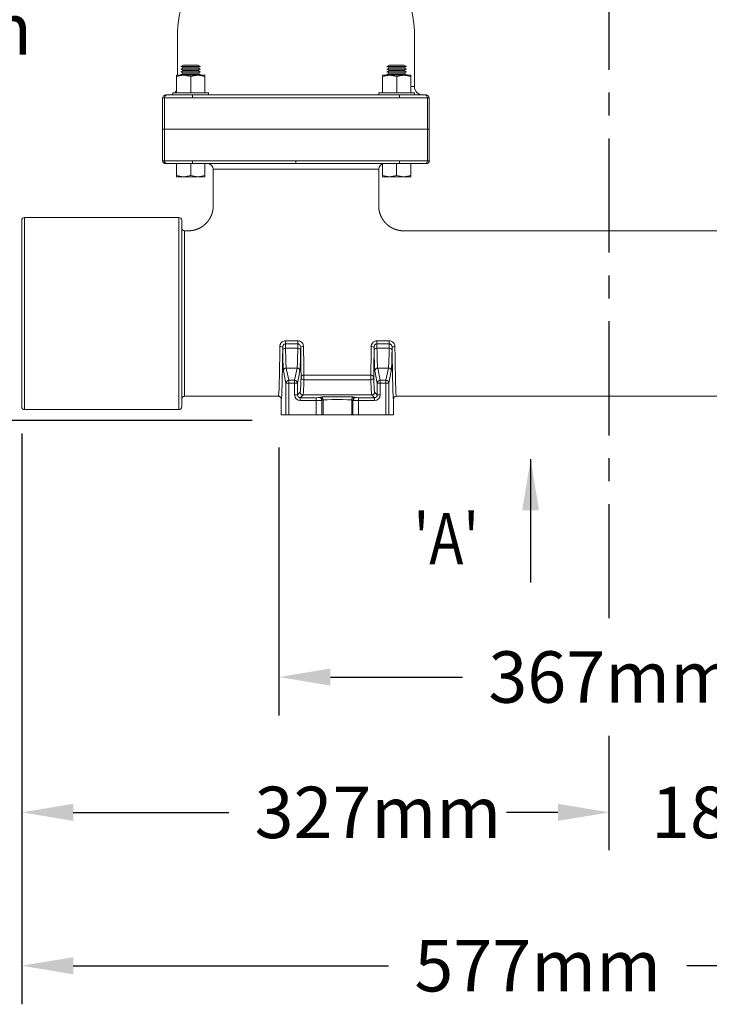
# Model space of a CAD drawing. Extents: x 106 to 263, y -69 to 43.
# Drawn here: x 199 to 214, y -14 to 8 of the extents above; entities that cross this region are included whole.
import ezdxf

# ---------------------------------------------------------------- set-up
doc = ezdxf.new("R2010")
doc.units = 0
doc.header["$LTSCALE"] = 2
doc.header["$MEASUREMENT"] = 0
doc.linetypes.add('CENTER', pattern=[2, 1.25, -0.25, 0.25, -0.25])
doc.layers.get('DEFPOINTS').update_dxf_attribs({"linetype": 'CONTINUOUS'})
doc.layers.add('AM_REFDIM', color=4, linetype='CONTINUOUS', lineweight=15)
doc.layers.add('CTR', color=4, linetype='CENTER')
doc.layers.add('DIM', color=1, linetype='CONTINUOUS')
doc.styles.add('ROMANS', font='romans.shx', dxfattribs={"width": 0.8})
doc.dimstyles.get("Standard").update_dxf_attribs({"dimscale": 9.375, "dimtxt": 0.12, "dimasz": 0.12, "dimexe": 0.09, "dimexo": 0.0625, "dimgap": 0.09, "dimtad": 0, "dimtih": 1, "dimtoh": 1, "dimdec": 0, "dimlfac": 25.4, "dimzin": 4, "dimdsep": 46, "dimtxsty": 'ROMANS', "dimcen": 0.09, "dimadec": 0, "dimazin": 0, "dimtfac": 1, "dimtdec": 0, "dimtix": 1, "dimtofl": 0, "dimtmove": 0, "dimatfit": 3, "dimfxl": 0, "dimtolj": 1, "dimtzin": 4, "dimarcsym": 0})

# ---------------------------------------------------------------- blocks, each defined once
blk = doc.blocks.new('*D25')
at = {"layer": 'DEFPOINTS', "color": 0}
for p in [(221.463, 4.921), (198.732, -1.047), (221.463, -12.691)]:
    blk.add_point(p, dxfattribs=at)
at = {"layer": 'DIM', "color": 0, "lineweight": -2}
for p, q in [((221.463, 4.335), (221.463, -13.535)), ((198.732, -1.633), (198.732, -13.535)), ((199.857, -12.691), (206.756, -12.691)), ((220.338, -12.691), (213.287, -12.691))]:
    blk.add_line(p, q, dxfattribs=at)
at = {"layer": 'DIM', "color": 0}
for points in [[(199.857, -12.504), (199.857, -12.879), (198.732, -12.691)], [(220.338, -12.504), (220.338, -12.879), (221.463, -12.691)]]:
    blk.add_solid(points, dxfattribs=at)
at = {"layer": 'DIM', "color": 0, "insert": (210.022, -12.691), "char_height": 1.125, "attachment_point": 5, "style": 'ROMANS'}
blk.add_mtext('\\A1;577mm', dxfattribs=at)
blk = doc.blocks.new('*D12')
at = {"layer": 'DEFPOINTS', "color": 0}
for p in [(204.36, -0.766), (218.815, -0.766), (218.815, -6.375)]:
    blk.add_point(p, dxfattribs=at)
at = {"layer": 'DIM', "color": 0, "lineweight": -2}
for p, q in [((204.36, -1.352), (204.36, -7.219)), ((218.815, -1.352), (218.815, -7.219)), ((205.485, -6.375), (208.376, -6.375)), ((217.69, -6.375), (214.907, -6.375))]:
    blk.add_line(p, q, dxfattribs=at)
at = {"layer": 'DIM', "color": 0}
for points in [[(205.485, -6.188), (205.485, -6.563), (204.36, -6.375)], [(217.69, -6.188), (217.69, -6.563), (218.815, -6.375)]]:
    blk.add_solid(points, dxfattribs=at)
at = {"layer": 'DIM', "color": 0, "insert": (211.641, -6.375), "char_height": 1.125, "attachment_point": 5, "style": 'ROMANS'}
blk.add_mtext('\\A1;367mm', dxfattribs=at)
blk = doc.blocks.new('*D14')
at = {"layer": 'DEFPOINTS', "color": 0}
for p in [(191.416, 31.303), (198.7, 31.303), (204.173, -0.766)]:
    blk.add_point(p, dxfattribs=at)
at = {"layer": 'DIM', "color": 0, "lineweight": -2}
for p, q in [((198.114, 31.303), (190.573, 31.303)), ((191.416, 30.178), (191.416, 16.674)), ((191.416, 0.359), (191.416, 13.862)), ((203.587, -0.766), (190.573, -0.766))]:
    blk.add_line(p, q, dxfattribs=at)
at = {"layer": 'DIM', "color": 0}
for points in [[(191.229, 30.178), (191.604, 30.178), (191.416, 31.303)], [(191.229, 0.359), (191.604, 0.359), (191.416, -0.766)]]:
    blk.add_solid(points, dxfattribs=at)
at = {"layer": 'DIM', "color": 0, "insert": (191.416, 15.268), "char_height": 1.125, "attachment_point": 5, "style": 'ROMANS'}
blk.add_mtext('\\A1;815mm', dxfattribs=at)
blk = doc.blocks.new('*D21')
at = {"layer": 'DEFPOINTS', "color": 0}
for p in [(218.815, -0.766), (211.588, -9.336), (211.588, -10.164)]:
    blk.add_point(p, dxfattribs=at)
at = {"layer": 'DIM', "color": 0, "lineweight": -2}
for p, q in [((218.815, -1.352), (218.815, -10.179)), ((211.588, -9.578), (211.588, -8.492)), ((210.463, -9.336), (209.338, -9.336)), ((219.94, -9.336), (221.065, -9.336))]:
    blk.add_line(p, q, dxfattribs=at)
at = {"layer": 'DIM', "color": 0}
for points in [[(210.463, -9.148), (210.463, -9.523), (211.588, -9.336)], [(219.94, -9.148), (219.94, -9.523), (218.815, -9.336)]]:
    blk.add_solid(points, dxfattribs=at)
at = {"layer": 'DIM', "color": 0, "insert": (215.201, -9.336), "char_height": 1.125, "attachment_point": 5, "style": 'ROMANS'}
blk.add_mtext('\\A1;184mm', dxfattribs=at)
blk = doc.blocks.new('*D13')
at = {"layer": 'DEFPOINTS', "color": 0}
for p in [(196.259, 16.373), (201.988, 16.373), (204.36, -0.766)]:
    blk.add_point(p, dxfattribs=at)
at = {"layer": 'DIM', "color": 0, "lineweight": -2}
for p, q in [((201.402, 16.373), (195.416, 16.373)), ((196.259, 15.248), (196.259, 9.21)), ((196.259, 0.359), (196.259, 6.397)), ((203.774, -0.766), (195.416, -0.766))]:
    blk.add_line(p, q, dxfattribs=at)
at = {"layer": 'DIM', "color": 0}
for points in [[(196.072, 15.248), (196.447, 15.248), (196.259, 16.373)], [(196.072, 0.359), (196.447, 0.359), (196.259, -0.766)]]:
    blk.add_solid(points, dxfattribs=at)
at = {"layer": 'DIM', "color": 0, "insert": (196.259, 7.803), "char_height": 1.125, "attachment_point": 5, "style": 'ROMANS'}
blk.add_mtext('\\A1;435mm', dxfattribs=at)
blk = doc.blocks.new('*D24')
at = {"layer": 'DEFPOINTS', "color": 0}
for p in [(198.732, -0.461), (211.588, -9.336), (211.588, -10.164)]:
    blk.add_point(p, dxfattribs=at)
at = {"layer": 'DIM', "color": 0, "lineweight": -2}
for p, q in [((198.732, -1.047), (198.732, -10.179)), ((211.588, -9.578), (211.588, -8.492)), ((199.857, -9.336), (203.26, -9.336)), ((210.463, -9.336), (209.79, -9.336))]:
    blk.add_line(p, q, dxfattribs=at)
at = {"layer": 'DIM', "color": 0}
for points in [[(199.857, -9.148), (199.857, -9.523), (198.732, -9.336)], [(210.463, -9.148), (210.463, -9.523), (211.588, -9.336)]]:
    blk.add_solid(points, dxfattribs=at)
at = {"layer": 'DIM', "color": 0, "insert": (206.525, -9.336), "char_height": 1.125, "attachment_point": 5, "style": 'ROMANS'}
blk.add_mtext('\\A1;327mm', dxfattribs=at)

msp = doc.modelspace()

# ---------------------------------------------------------------- linework, layer by layer
at = {"layer": 'AM_REFDIM', "color": 7}
for p, q in [((202.138, 6.791), (202.138, 7.64)), ((207.326, 6.546), (207.326, 7.64)), ((202.261, 7.015), (202.209, 6.985)), ((202.261, 6.955), (202.209, 6.985)), ((202.209, 6.985), (202.428, 6.985)), ((202.261, 6.955), (202.209, 6.925)), ((202.261, 6.895), (202.209, 6.925)), ((202.209, 6.925), (202.428, 6.925)), ((202.261, 6.895), (202.209, 6.865)), ((202.428, 7.015), (202.261, 7.015)), ((202.428, 6.955), (202.261, 6.955)), ((202.428, 6.895), (202.261, 6.895)), ((202.594, 7.015), (202.428, 7.015)), ((202.428, 6.985), (202.646, 6.985)), ((202.594, 6.955), (202.428, 6.955)), ((202.428, 6.925), (202.646, 6.925)), ((202.594, 6.895), (202.428, 6.895)), ((202.594, 7.015), (202.646, 6.985)), ((202.594, 6.955), (202.646, 6.985)), ((202.594, 6.955), (202.646, 6.925)), ((202.594, 6.895), (202.646, 6.925)), ((202.594, 6.895), (202.646, 6.865)), ((206.769, 7.015), (206.717, 6.985)), ((206.769, 6.955), (206.717, 6.985)), ((206.717, 6.985), (206.935, 6.985)), ((206.769, 6.955), (206.717, 6.925)), ((206.769, 6.895), (206.717, 6.925)), ((206.717, 6.925), (206.935, 6.925)), ((206.769, 6.895), (206.717, 6.865)), ((206.935, 7.015), (206.769, 7.015)), ((206.935, 6.955), (206.769, 6.955)), ((206.935, 6.895), (206.769, 6.895)), ((207.102, 7.015), (206.935, 7.015)), ((206.935, 6.985), (207.154, 6.985)), ((207.102, 6.955), (206.935, 6.955)), ((206.935, 6.925), (207.154, 6.925)), ((207.102, 6.895), (206.935, 6.895)), ((207.102, 7.015), (207.154, 6.985)), ((207.102, 6.955), (207.154, 6.985)), ((207.102, 6.955), (207.154, 6.925)), ((207.102, 6.895), (207.154, 6.925)), ((207.102, 6.895), (207.154, 6.865)), ((202.272, 6.791), (202.116, 6.791)), ((202.116, 6.763), (202.116, 6.406)), ((202.261, 6.835), (202.209, 6.865)), ((202.209, 6.865), (202.428, 6.865)), ((202.261, 6.835), (202.209, 6.805)), ((202.234, 6.791), (202.209, 6.805)), ((202.209, 6.805), (202.428, 6.805)), ((202.428, 6.835), (202.261, 6.835)), ((202.584, 6.791), (202.272, 6.791)), ((202.428, 6.865), (202.646, 6.865)), ((202.594, 6.835), (202.428, 6.835)), ((202.428, 6.805), (202.646, 6.805)), ((202.428, 6.763), (202.428, 6.406)), ((202.741, 6.791), (202.584, 6.791)), ((202.594, 6.835), (202.646, 6.865)), ((202.594, 6.835), (202.646, 6.805)), ((202.621, 6.791), (202.646, 6.805)), ((202.741, 6.763), (202.741, 6.406)), ((206.78, 6.791), (206.623, 6.791)), ((206.623, 6.763), (206.623, 6.406)), ((206.769, 6.835), (206.717, 6.865)), ((206.717, 6.865), (206.935, 6.865)), ((206.769, 6.835), (206.717, 6.805)), ((206.741, 6.791), (206.717, 6.805)), ((206.717, 6.805), (206.935, 6.805)), ((206.935, 6.835), (206.769, 6.835)), ((207.092, 6.791), (206.78, 6.791)), ((206.935, 6.865), (207.154, 6.865)), ((207.102, 6.835), (206.935, 6.835)), ((206.935, 6.805), (207.154, 6.805)), ((206.936, 6.763), (206.936, 6.406)), ((207.248, 6.791), (207.092, 6.791)), ((207.102, 6.835), (207.154, 6.865)), ((207.102, 6.835), (207.154, 6.805)), ((207.129, 6.791), (207.154, 6.805)), ((207.248, 6.763), (207.248, 6.406)), ((207.248, 6.546), (207.326, 6.546)), ((201.814, 5.609), (201.814, 6.299)), ((201.814, 6.299), (201.853, 6.299)), ((201.853, 5.609), (201.853, 6.299)), ((202.467, 6.299), (201.853, 6.299)), ((201.913, 6.359), (201.874, 6.359)), ((201.913, 6.359), (202.468, 6.359)), ((202.036, 6.359), (202.036, 6.406)), ((202.036, 6.406), (202.82, 6.406)), ((202.467, 6.299), (204.732, 6.299)), ((204.732, 6.359), (202.468, 6.359)), ((202.82, 6.359), (202.82, 6.406)), ((206.996, 6.359), (204.732, 6.359)), ((204.732, 6.299), (206.997, 6.299)), ((206.544, 6.406), (207.328, 6.406)), ((206.544, 6.359), (206.544, 6.406)), ((206.996, 6.359), (207.551, 6.359)), ((207.611, 6.299), (206.997, 6.299)), ((207.328, 6.359), (207.328, 6.406)), ((207.59, 6.359), (207.551, 6.359)), ((207.611, 5.609), (207.611, 6.299)), ((207.611, 6.299), (207.65, 6.299)), ((207.65, 5.609), (207.65, 6.299)), ((201.814, 5.609), (207.65, 5.609)), ((201.853, 5.609), (201.814, 5.609)), ((201.814, 5.609), (201.814, 4.921)), ((201.853, 5.609), (202.467, 5.609)), ((201.853, 5.609), (201.853, 4.921)), ((204.732, 5.609), (202.467, 5.609)), ((206.997, 5.609), (204.732, 5.609)), ((206.997, 5.609), (207.611, 5.609)), ((207.65, 5.609), (207.611, 5.609)), ((207.611, 5.609), (207.611, 4.921)), ((207.65, 5.609), (207.65, 4.921)), ((201.853, 4.921), (201.814, 4.921)), ((201.853, 4.921), (202.467, 4.921)), ((201.876, 4.859), (201.916, 4.859)), ((202.468, 4.859), (201.916, 4.859)), ((202.115, 4.859), (202.115, 4.596)), ((202.428, 4.859), (202.428, 4.596)), ((204.732, 4.921), (202.467, 4.921)), ((202.468, 4.859), (204.732, 4.859)), ((202.74, 4.859), (202.74, 4.596)), ((206.997, 4.921), (204.732, 4.921)), ((204.732, 4.921), (204.732, 4.859)), ((204.732, 4.859), (206.996, 4.859)), ((206.623, 4.859), (206.623, 4.596)), ((206.935, 4.859), (206.935, 4.596)), ((207.548, 4.859), (206.996, 4.859)), ((206.997, 4.921), (207.611, 4.921)), ((207.248, 4.859), (207.248, 4.596)), ((207.548, 4.859), (207.588, 4.859)), ((207.65, 4.921), (207.611, 4.921)), ((202.115, 4.568), (202.271, 4.568)), ((202.271, 4.568), (202.584, 4.568)), ((202.584, 4.568), (202.74, 4.568)), ((206.542, 4.734), (202.922, 4.734)), ((202.922, 4.734), (202.922, 3.935)), ((206.542, 4.734), (206.542, 3.935)), ((206.623, 4.568), (206.779, 4.568)), ((206.779, 4.568), (207.092, 4.568)), ((207.092, 4.568), (207.248, 4.568)), ((202.169, 3.679), (198.794, 3.679)), ((198.794, 3.679), (198.794, 1.578)), ((202.169, 1.578), (202.169, 3.679)), ((198.732, 1.578), (198.732, 3.617)), ((202.232, 3.617), (202.232, 1.578)), ((202.375, 3.388), (202.294, 3.388)), ((202.294, 3.388), (202.294, 1.578)), ((216.183, 3.388), (207.089, 3.388)), ((198.732, -0.461), (198.732, 1.578)), ((198.794, 1.578), (198.794, -0.524)), ((202.169, -0.524), (202.169, 1.578)), ((202.232, 1.578), (202.232, -0.461)), ((202.294, 1.578), (202.294, -0.232)), ((204.502, 0.915), (204.502, 0.98)), ((204.774, 0.98), (204.502, 0.98)), ((204.504, 0.819), (204.502, 0.915)), ((204.502, 0.915), (204.774, 0.915)), ((204.774, 0.915), (204.772, 0.819)), ((204.774, 0.915), (204.774, 0.98)), ((206.502, 0.915), (206.502, 0.98)), ((206.774, 0.98), (206.502, 0.98)), ((206.504, 0.819), (206.502, 0.915)), ((206.502, 0.915), (206.774, 0.915)), ((206.774, 0.915), (206.772, 0.819)), ((206.774, 0.915), (206.774, 0.98)), ((204.441, 0.834), (204.442, 0.775)), ((204.772, 0.819), (204.504, 0.819)), ((204.835, 0.775), (204.836, 0.834)), ((206.441, 0.834), (206.442, 0.775)), ((206.772, 0.819), (206.504, 0.819)), ((206.835, 0.775), (206.836, 0.834)), ((204.459, 0.323), (204.512, 0.054)), ((204.521, 0.385), (204.755, 0.385)), ((204.575, 0.117), (204.521, 0.385)), ((204.755, 0.385), (204.702, 0.117)), ((204.764, 0.054), (204.818, 0.323)), ((206.37, 0.229), (204.906, 0.229)), ((204.906, 0.229), (204.906, 0.129)), ((206.37, 0.129), (206.37, 0.229)), ((206.459, 0.323), (206.512, 0.054)), ((206.521, 0.385), (206.755, 0.385)), ((206.575, 0.117), (206.521, 0.385)), ((206.755, 0.385), (206.702, 0.117)), ((206.764, 0.054), (206.818, 0.323)), ((204.512, 0.054), (204.512, -0.641)), ((204.512, 0.054), (204.575, 0.054)), ((204.575, 0.054), (204.575, 0.117)), ((204.702, 0.117), (204.575, 0.117)), ((204.575, -0.641), (204.575, 0.054)), ((204.575, 0.054), (204.702, 0.054)), ((204.702, 0.117), (204.702, 0.054)), ((204.702, 0.054), (204.764, 0.054)), ((204.702, 0.054), (204.702, -0.2)), ((204.764, -0.2), (204.764, 0.054)), ((204.906, 0.129), (206.37, 0.129)), ((206.512, 0.054), (206.575, 0.054)), ((206.512, 0.054), (206.512, -0.2)), ((206.575, 0.054), (206.575, 0.117)), ((206.702, 0.117), (206.575, 0.117)), ((206.575, -0.2), (206.575, 0.054)), ((206.575, 0.054), (206.702, 0.054)), ((206.702, 0.117), (206.702, 0.054)), ((206.702, 0.054), (206.702, -0.641)), ((206.702, 0.054), (206.764, 0.054)), ((206.764, -0.641), (206.764, 0.054)), ((204.702, -0.2), (204.764, -0.2)), ((204.823, -0.141), (204.764, -0.2)), ((204.827, -0.263), (204.886, -0.204)), ((204.886, -0.204), (206.39, -0.204)), ((206.39, -0.204), (206.45, -0.263)), ((206.512, -0.2), (206.453, -0.141)), ((206.512, -0.2), (206.575, -0.2)), ((204.348, -0.232), (202.294, -0.232)), ((204.411, -0.295), (204.411, -0.641)), ((204.827, -0.325), (204.827, -0.263)), ((205.174, -0.263), (204.827, -0.263)), ((204.827, -0.325), (205.174, -0.325)), ((205.174, -0.325), (205.174, -0.263)), ((205.174, -0.325), (205.174, -0.641)), ((205.264, -0.249), (205.237, -0.262)), ((205.299, -0.324), (205.326, -0.312)), ((205.299, -0.641), (205.299, -0.324)), ((205.326, -0.312), (205.326, -0.641)), ((205.951, -0.312), (205.951, -0.641)), ((205.951, -0.312), (205.978, -0.324)), ((205.978, -0.324), (205.978, -0.641)), ((206.04, -0.262), (206.013, -0.249)), ((206.45, -0.263), (206.102, -0.263)), ((206.102, -0.263), (206.102, -0.325)), ((206.102, -0.641), (206.102, -0.325)), ((206.102, -0.325), (206.45, -0.325)), ((206.45, -0.263), (206.45, -0.325)), ((206.866, -0.641), (206.866, -0.295)), ((216.183, -0.232), (206.928, -0.232)), ((202.169, -0.524), (198.794, -0.524)), ((204.411, -0.641), (204.512, -0.641)), ((204.575, -0.641), (204.512, -0.641)), ((204.575, -0.641), (205.174, -0.641)), ((205.299, -0.641), (205.174, -0.641)), ((205.299, -0.641), (205.326, -0.641)), ((205.326, -0.641), (205.951, -0.641)), ((205.951, -0.641), (205.978, -0.641)), ((206.102, -0.641), (205.978, -0.641)), ((206.102, -0.641), (206.702, -0.641)), ((206.764, -0.641), (206.702, -0.641)), ((206.764, -0.641), (206.866, -0.641))]:
    msp.add_line(p, q, dxfattribs=at)
for points in [[(202.272, 6.791), (202.116, 6.763)], [(202.116, 6.763), (202.116, 6.791)], [(202.428, 6.763), (202.272, 6.791)], [(202.584, 6.791), (202.428, 6.763)], [(202.741, 6.763), (202.584, 6.791)], [(202.741, 6.791), (202.741, 6.763)], [(206.78, 6.791), (206.623, 6.763)], [(206.623, 6.763), (206.623, 6.791)], [(206.936, 6.763), (206.78, 6.791)], [(207.092, 6.791), (206.936, 6.763)], [(207.248, 6.763), (207.092, 6.791)], [(207.248, 6.791), (207.248, 6.763)], [(201.874, 6.359), (201.831, 6.341), (201.814, 6.299)], [(207.59, 6.359), (207.633, 6.341), (207.65, 6.299)], [(202.115, 4.568), (202.115, 4.596)], [(202.115, 4.596), (202.271, 4.568)], [(202.271, 4.568), (202.428, 4.596)], [(202.428, 4.596), (202.584, 4.568)], [(202.584, 4.568), (202.74, 4.596)], [(202.74, 4.596), (202.74, 4.568)], [(206.623, 4.568), (206.623, 4.596)], [(206.623, 4.596), (206.779, 4.568)], [(206.779, 4.568), (206.935, 4.596)], [(206.935, 4.596), (207.092, 4.568)], [(207.092, 4.568), (207.248, 4.596)], [(207.248, 4.596), (207.248, 4.568)]]:
    msp.add_lwpolyline(points, dxfattribs=at)
for centre, radius, start, end in [((204.732, 7.64), 2.594, 141.0576, 180), ((204.732, 7.64), 2.594, 0, 19.3492), ((207.513, 6.546), 0.188, 180, 270), ((201.951, 6.546), 0.188, 270, 297.0814), ((201.951, 6.546), 0.188, 311.4096, 331.5527), ((202.797, 4.734), 0.125, 0, 90), ((206.667, 4.734), 0.125, 90, 180), ((198.794, 3.617), 0.0625, 90, 180), ((202.169, 3.617), 0.0625, 360, 90), ((202.294, 3.45), 0.0625, 180, 270), ((202.294, -0.295), 0.0625, 90, 180), ((198.794, -0.461), 0.0625, 180, 270), ((202.169, -0.461), 0.0625, 270, 0)]:
    msp.add_arc(centre, radius, start, end, dxfattribs=at)
for centre, major_axis, ratio, start_param, end_param in [((201.913, 6.299), (0, 0.06), 0.999848, 0, 1.570796), ((202.468, 6.299), (0, 0.06), 0.017452, 0, 1.570796), ((206.996, 6.299), (0, 0.06), 0.017452, -1.570796, 0), ((207.551, 6.299), (0, 0.06), 0.999848, -1.570796, 0), ((201.876, 4.921), (-0.0625, 0), 0.999848, 0, 1.570796), ((201.916, 4.921), (0, 0.0625), 0.999848, 1.570796, 3.141593), ((202.468, 4.921), (0, 0.0625), 0.017452, 1.570796, 3.141593), ((206.996, 4.921), (0, 0.0625), 0.017452, 3.141593, 4.712389), ((207.548, 4.921), (0, 0.0625), 0.999848, 3.141593, 4.712389), ((207.588, 4.921), (0.0625, 0), 0.999848, -1.570796, 0), ((204.348, 1.578), (0, -1.81), 0.018058, 0, 1.16225), ((204.378, 0.834), (-0.0625, 0.0005), 0.397266, -3.122574, -1.567794), ((204.411, 1.578), (0, 1.873), 0.017455, -3.14101, -1.979342), ((204.504, 0.775), (0.0625, 0.0011), 0.707053, 1.558455, 3.116911), ((204.461, 1.879), (0, -1.562), 0.017455, -0.785398, -0.087266), ((204.523, 1.879), (0, 1.5), 0.018182, 2.356194, 3.054326), ((204.753, 1.879), (0, -1.5), 0.018182, 0.087266, 0.785398), ((204.772, 0.775), (0.0625, -0.0011), 0.707053, 0.024682, 1.583137), ((204.815, 1.879), (0, 1.562), 0.017455, -3.054326, -2.356194), ((204.898, 0.834), (-0.0625, -0.0005), 0.397266, -1.573798, -0.019019), ((204.866, 1.578), (0, -1.873), 0.017455, -1.16225, -0.730278), ((204.928, 1.578), (0, 1.81), 0.018058, 1.979342, 2.411315), ((206.348, 1.578), (0, -1.81), 0.018058, 0.730278, 1.16225), ((206.378, 0.834), (0.0625, -0.0005), 0.397266, 0.019019, 1.573798), ((206.411, 1.578), (0, 1.873), 0.017455, -2.411315, -1.979342), ((206.504, 0.775), (0.0625, 0.0011), 0.707053, 1.558455, 3.116911), ((206.461, 1.879), (0, -1.562), 0.017455, -0.785398, -0.087266), ((206.523, 1.879), (0, 1.5), 0.018182, 2.356194, 3.054326), ((206.753, 1.879), (0, -1.5), 0.018182, 0.087266, 0.785398), ((206.772, 0.775), (0.0625, -0.0011), 0.707053, 0.024682, 1.583137), ((206.815, 1.879), (0, 1.562), 0.017455, -3.054326, -2.356194), ((206.898, 0.834), (-0.0625, -0.0005), 0.397266, -1.573798, -0.019019), ((206.866, 1.578), (0, -1.873), 0.017455, -1.16225, -0.000583), ((206.928, 1.578), (0, 1.81), 0.018058, 1.979342, 3.141593), ((204.521, 0.323), (0.0613, 0.0122), 0.996044, 1.374629, 2.943904), ((204.755, 0.323), (0.0613, -0.0122), 0.996044, 0.197689, 1.766964), ((204.906, 0.183), (-0.0625, -0.0012), 0.744926, -1.585317, -0.026163), ((206.37, 0.183), (-0.0625, 0.0012), 0.744926, -3.11543, -1.556276), ((206.521, 0.323), (0.0613, 0.0122), 0.996044, 1.374629, 2.943904), ((206.755, 0.323), (0.0613, -0.0122), 0.996044, 0.197689, 1.766964), ((204.575, 0.054), (0.0613, 0.0122), 0.996044, 1.374629, 2.943904), ((204.702, 0.054), (0.0613, -0.0122), 0.996044, 0.197689, 1.766964), ((204.823, 2.296), (0, -2.438), 0.017455, 0.017453, 0.521616), ((204.906, 0.183), (0.0625, -0.0019), 0.866916, -3.106572, -1.544472), ((204.885, 2.296), (0, 2.5), 0.017019, -3.124139, -2.619977), ((206.37, 0.183), (0.0625, 0.0019), 0.866916, -1.59712, -0.03502), ((206.391, 2.296), (0, -2.5), 0.017019, -0.521616, -0.017453), ((206.454, 2.296), (0, 2.438), 0.017455, 2.619977, 3.124139), ((206.575, 0.054), (0.0613, 0.0122), 0.996044, 1.374629, 2.943904), ((206.702, 0.054), (0.0613, -0.0122), 0.996044, 0.197689, 1.766964), ((204.827, -0.2), (-0.0884, -0.0884), 0.999695, -0.785246, 0.785246), ((204.827, -0.2), (-0.0442, -0.0442), 0.999087, -0.785246, 0.785246), ((204.886, -0.141), (0, 0.0625), 1, 1.570796, 3.141288), ((206.39, -0.141), (0, 0.0625), 1, -3.141288, -1.570796), ((206.45, -0.2), (0.0442, -0.0442), 0.999087, -0.785246, 0.785246), ((206.45, -0.2), (0.0884, -0.0884), 0.999695, -0.785246, 0.785246), ((205.174, -0.262), (-0.0625, 0), 0.017455, 1.570796, 3.10315), ((205.174, -0.324), (0.125, 0), 0.008728, -1.570796, -0.038443), ((205.237, -0.324), (0, 0.0625), 0.999413, -1.570796, -0.000671), ((205.638, -0.25), (-0.375, 0), 0.017455, -3.103433, -0.038443), ((205.264, -0.312), (0, 0.0625), 0.999413, -1.570796, -0.000671), ((205.638, -0.312), (0.312, 0), 0.020946, 0.038159, 3.10315), ((206.013, -0.312), (0, 0.0625), 0.999424, 0.000666, 1.570796), ((206.04, -0.324), (0, 0.0625), 0.999424, 0.000666, 1.570796), ((206.102, -0.324), (0.125, 0), 0.008728, -3.103433, -1.570796), ((206.102, -0.262), (-0.0625, 0), 0.017455, 0.038159, 1.570796)]:
    msp.add_ellipse(centre, major_axis=major_axis, ratio=ratio, start_param=start_param, end_param=end_param, dxfattribs=at)
for points, degree, knots in [([(202.375, 3.388), (202.417, 3.389), (202.459, 3.394), (202.5, 3.402), (202.543, 3.414), (202.586, 3.43), (202.627, 3.449), (202.666, 3.471), (202.702, 3.496), (202.737, 3.525), (202.769, 3.556), (202.799, 3.589), (202.826, 3.625), (202.849, 3.662), (202.87, 3.702), (202.887, 3.743), (202.901, 3.785), (202.912, 3.829), (202.918, 3.873), (202.922, 3.917), (202.922, 3.935)], 1, [0, 0, 0.0419341, 0.0838681, 0.1258022, 0.1706437, 0.2154852, 0.2603267, 0.3051683, 0.3495945, 0.3940207, 0.438447, 0.4828732, 0.5273145, 0.5717559, 0.6161972, 0.6606385, 0.7050793, 0.7495201, 0.7939609, 0.8384017, 0.8555603, 0.8555603]), ([(206.542, 3.935), (206.544, 3.893), (206.548, 3.851), (206.556, 3.81), (206.568, 3.766), (206.584, 3.724), (206.603, 3.683), (206.625, 3.644), (206.651, 3.607), (206.679, 3.573), (206.71, 3.54), (206.743, 3.511), (206.779, 3.484), (206.817, 3.46), (206.856, 3.44), (206.897, 3.422), (206.94, 3.409), (206.983, 3.398), (207.027, 3.391), (207.072, 3.388), (207.089, 3.388)], 1, [0, 0, 0.0419341, 0.0838681, 0.1258022, 0.1706437, 0.2154852, 0.2603267, 0.3051683, 0.3495945, 0.3940207, 0.438447, 0.4828732, 0.5273145, 0.5717559, 0.6161972, 0.6606385, 0.7050793, 0.7495201, 0.7939609, 0.8384017, 0.8555603, 0.8555603]), ([(204.502, 0.98), (204.489, 0.98), (204.475, 0.978), (204.463, 0.973), (204.452, 0.97), (204.441, 0.964), (204.432, 0.958), (204.425, 0.953), (204.419, 0.948), (204.413, 0.942), (204.41, 0.939), (204.408, 0.936), (204.405, 0.933), (204.402, 0.929), (204.398, 0.924), (204.396, 0.919), (204.392, 0.913), (204.388, 0.906), (204.386, 0.899), (204.382, 0.889), (204.38, 0.879), (204.379, 0.869), (204.378, 0.865), (204.378, 0.862), (204.378, 0.859)], 3, [0, 0, 0, 0, 0.0404509, 0.0404509, 0.0404509, 0.0758454, 0.0758454, 0.0758454, 0.1011271, 0.1011271, 0.1011271, 0.113768, 0.113768, 0.113768, 0.1314653, 0.1314653, 0.1314653, 0.1562414, 0.1562414, 0.1562414, 0.1909281, 0.1909281, 0.1909281, 0.2022543, 0.2022543, 0.2022543, 0.2022543]), ([(204.502, 0.915), (204.496, 0.915), (204.489, 0.914), (204.483, 0.911), (204.477, 0.908), (204.472, 0.905), (204.467, 0.9), (204.464, 0.897), (204.461, 0.894), (204.458, 0.89), (204.456, 0.888), (204.455, 0.886), (204.454, 0.884), (204.452, 0.881), (204.451, 0.878), (204.449, 0.874), (204.447, 0.87), (204.446, 0.865), (204.444, 0.861), (204.442, 0.854), (204.441, 0.847), (204.441, 0.841), (204.441, 0.838), (204.441, 0.836), (204.441, 0.834)], 3, [0, 0, 0, 0, 0.0404509, 0.0404509, 0.0404509, 0.0758454, 0.0758454, 0.0758454, 0.1011271, 0.1011271, 0.1011271, 0.113768, 0.113768, 0.113768, 0.1314653, 0.1314653, 0.1314653, 0.1562414, 0.1562414, 0.1562414, 0.1909281, 0.1909281, 0.1909281, 0.2022543, 0.2022543, 0.2022543, 0.2022543]), ([(204.898, 0.859), (204.898, 0.865), (204.898, 0.872), (204.896, 0.879), (204.893, 0.899), (204.883, 0.919), (204.869, 0.936), (204.859, 0.948), (204.846, 0.958), (204.832, 0.965), (204.822, 0.971), (204.811, 0.975), (204.799, 0.977), (204.791, 0.979), (204.782, 0.98), (204.774, 0.98)], 3, [0, 0, 0, 0, 0.0226525, 0.0226525, 0.0226525, 0.0920257, 0.0920257, 0.0920257, 0.141578, 0.141578, 0.141578, 0.1769725, 0.1769725, 0.1769725, 0.2022543, 0.2022543, 0.2022543, 0.2022543]), ([(204.836, 0.834), (204.836, 0.838), (204.835, 0.843), (204.835, 0.847), (204.833, 0.861), (204.828, 0.874), (204.821, 0.885), (204.816, 0.893), (204.81, 0.9), (204.803, 0.906), (204.798, 0.909), (204.792, 0.912), (204.787, 0.914), (204.782, 0.915), (204.778, 0.915), (204.774, 0.915)], 3, [0, 0, 0, 0, 0.0226525, 0.0226525, 0.0226525, 0.0920257, 0.0920257, 0.0920257, 0.141578, 0.141578, 0.141578, 0.1769725, 0.1769725, 0.1769725, 0.2022543, 0.2022543, 0.2022543, 0.2022543]), ([(206.502, 0.98), (206.495, 0.98), (206.487, 0.979), (206.48, 0.978), (206.457, 0.974), (206.436, 0.963), (206.419, 0.948), (206.408, 0.938), (206.398, 0.925), (206.391, 0.911), (206.386, 0.902), (206.383, 0.892), (206.381, 0.881), (206.379, 0.874), (206.378, 0.866), (206.378, 0.859)], 3, [0, 0, 0, 0, 0.0226611, 0.0226611, 0.0226611, 0.0920607, 0.0920607, 0.0920607, 0.1416318, 0.1416318, 0.1416318, 0.1770397, 0.1770397, 0.1770397, 0.2023311, 0.2023311, 0.2023311, 0.2023311]), ([(206.502, 0.915), (206.499, 0.915), (206.495, 0.915), (206.491, 0.914), (206.48, 0.911), (206.469, 0.904), (206.461, 0.894), (206.455, 0.887), (206.45, 0.878), (206.447, 0.869), (206.445, 0.863), (206.443, 0.856), (206.442, 0.849), (206.441, 0.844), (206.441, 0.839), (206.441, 0.834)], 3, [0, 0, 0, 0, 0.0226611, 0.0226611, 0.0226611, 0.0920607, 0.0920607, 0.0920607, 0.1416318, 0.1416318, 0.1416318, 0.1770397, 0.1770397, 0.1770397, 0.2023311, 0.2023311, 0.2023311, 0.2023311]), ([(206.898, 0.859), (206.898, 0.865), (206.898, 0.872), (206.896, 0.879), (206.893, 0.899), (206.883, 0.919), (206.869, 0.936), (206.859, 0.948), (206.846, 0.958), (206.832, 0.965), (206.822, 0.971), (206.811, 0.975), (206.799, 0.977), (206.791, 0.979), (206.782, 0.98), (206.774, 0.98)], 3, [0, 0, 0, 0, 0.0226525, 0.0226525, 0.0226525, 0.0920257, 0.0920257, 0.0920257, 0.141578, 0.141578, 0.141578, 0.1769725, 0.1769725, 0.1769725, 0.2022543, 0.2022543, 0.2022543, 0.2022543]), ([(206.836, 0.834), (206.836, 0.838), (206.835, 0.843), (206.835, 0.847), (206.833, 0.861), (206.828, 0.874), (206.821, 0.885), (206.816, 0.893), (206.81, 0.9), (206.803, 0.906), (206.798, 0.909), (206.792, 0.912), (206.787, 0.914), (206.782, 0.915), (206.778, 0.915), (206.774, 0.915)], 3, [0, 0, 0, 0, 0.0226525, 0.0226525, 0.0226525, 0.0920257, 0.0920257, 0.0920257, 0.141578, 0.141578, 0.141578, 0.1769725, 0.1769725, 0.1769725, 0.2022543, 0.2022543, 0.2022543, 0.2022543]), ([(204.348, -0.232), (204.348, -0.232), (204.348, -0.232), (204.357, -0.232), (204.365, -0.234), (204.38, -0.24), (204.387, -0.245), (204.398, -0.257), (204.403, -0.263), (204.409, -0.279), (204.411, -0.287), (204.411, -0.295)], 3, [-0.00036306, -0.00036306, -0.00036306, -0.00036306, 0, 0, 0.02488693, 0.02488693, 0.04930462, 0.04930462, 0.07371835, 0.07371835, 0.09813028, 0.09813028, 0.09813028, 0.09813028]), ([(206.866, -0.295), (206.866, -0.287), (206.867, -0.279), (206.874, -0.263), (206.878, -0.257), (206.889, -0.245), (206.896, -0.24), (206.911, -0.234), (206.92, -0.232), (206.928, -0.232), (206.928, -0.232), (206.928, -0.232)], 3, [0, 0, 0, 0, 0.02441178, 0.02441178, 0.04882535, 0.04882535, 0.07324288, 0.07324288, 0.09812965, 0.09812965, 0.0984927, 0.0984927, 0.0984927, 0.0984927])]:
    msp.add_open_spline(points, degree=degree, knots=knots, dxfattribs=at)
at = {"layer": 'CTR', "linetype": 'CENTER'}
for p, q in [((211.588, -5.09), (211.588, 31.615)), ((211.588, -10.164), (211.588, -7.631))]:
    msp.add_line(p, q, dxfattribs=at)

# ---------------------------------------------------------------- texts
at = {"layer": 'AM_REFDIM', "style": 'ROMANS', "width": 0.8}
msp.add_text("'A'", height=1.1272, dxfattribs=at).set_placement((207.306, -3.911))

# ---------------------------------------------------------------- dimensions: what is measured, and where the dimension line sits
at = {"layer": 'DIM'}
for base, p1, p2, picture, middle in [((191.416, 31.303), (204.173, -0.766), (198.7, 31.303), '*D14', (191.416, 15.268)), ((196.259, 16.373), (204.36, -0.766), (201.988, 16.373), '*D13', (196.259, 7.803))]:
    dim = msp.add_linear_dim(base=base, p1=p1, p2=p2, angle=90, dimstyle='Standard', override={"dimpost": 'mm'}, dxfattribs=at)
    dim.commit()
    dim.dimension.update_dxf_attribs({"geometry": picture, "text_midpoint": middle, "dimtype": 160})
for base, p1, p2, picture, middle in [((221.463, -12.691), (198.732, -1.047), (221.463, 4.921), '*D25', (210.022, -12.691)), ((211.588, -9.336), (198.732, -0.461), (211.588, -10.164), '*D24', (206.525, -9.336)), ((218.815, -6.375), (204.36, -0.766), (218.815, -0.766), '*D12', (211.641, -6.375))]:
    dim = msp.add_linear_dim(base=base, p1=p1, p2=p2, dimstyle='Standard', override={"dimpost": 'mm'}, dxfattribs=at)
    dim.commit()
    dim.dimension.update_dxf_attribs({"geometry": picture, "text_midpoint": middle, "dimtype": 160})
dim = msp.add_linear_dim(base=(211.588, -9.336), p1=(218.815, -0.766), p2=(211.588, -10.164), dimstyle='Standard', override={"dimgap": 0.09, "dimpost": 'mm', "dimtix": 1}, dxfattribs=at)
dim.commit()
dim.dimension.update_dxf_attribs({"geometry": '*D21', "text_midpoint": (215.201, -9.336)})

# ---------------------------------------------------------------- leaders
at = {"layer": 'AM_REFDIM'}
msp.add_leader([(209.867, -1.605), (209.867, -4.308)], dimstyle='Standard', override={"dimgap": 0.09, "dimtad": 0}, dxfattribs=at)

doc.saveas('drawing.dxf')
